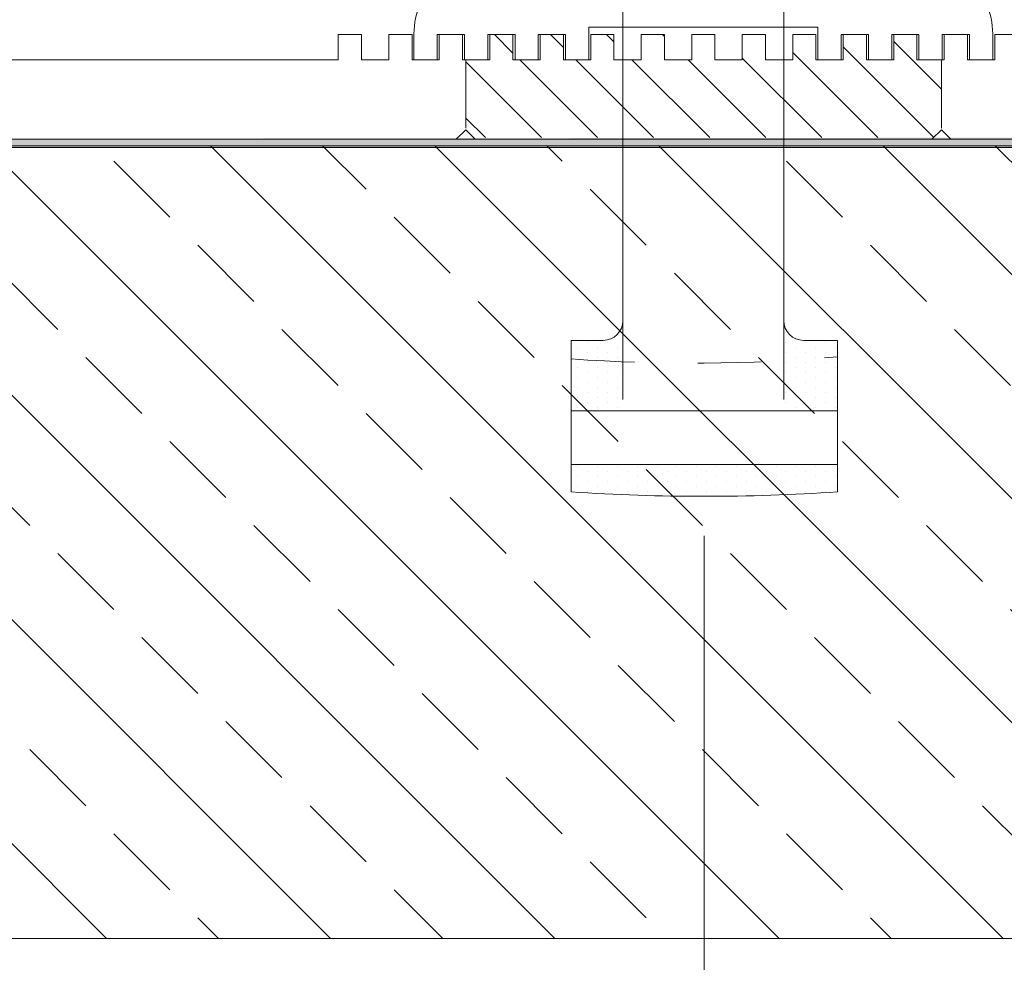
# Model space of a CAD drawing. Units: inches. Extents: x 93.4 to 106.1, y 34.9 to 44.4.
# Drawn here: x 103 to 104.5, y 36.3 to 37.8 of the extents above; entities that cross this region are included whole.
import ezdxf

# ---------------------------------------------------------------- set-up
doc = ezdxf.new("R2010")
doc.units = ezdxf.units.IN
doc.header["$MEASUREMENT"] = 0
doc.linetypes.add('HIDDEN', pattern=[0.375, 0.25, -0.125])
doc.layers.get('0').update_dxf_attribs({"lineweight": 0})
doc.layers.get('Defpoints').update_dxf_attribs({"lineweight": 0})
for name, color, linetype, lineweight in [('ALUM', 7, 'Continuous', 0), ('DIM', 9, 'Continuous', 0), ('DIMENSION', 9, 'Continuous', 0), ('HATCH', 8, 'Continuous', 0), ('SCREW', 9, 'Continuous', 0), ('SEALANT', 9, 'Continuous', 0), ('STONE', 2, 'Continuous', 0)]:
    doc.layers.add(name, color=color, linetype=linetype, lineweight=lineweight)
doc.styles.add('BORDER', font='GOTHIC.TTF')
doc.dimstyles.new('aprop', dxfattribs={"dimtxt": 0.1, "dimasz": 0.09, "dimexe": 0.0625, "dimexo": 0.0625, "dimgap": 0.062, "dimtad": 1, "dimdec": 4, "dimzin": 3, "dimdsep": 46, "dimlunit": 4, "dimtxsty": 'BORDER', "dimblk": 'ARCHTICK', "dimcen": 0.09, "dimclrd": 256, "dimclre": 256, "dimclrt": 256, "dimazin": 0, "dimtfac": 1, "dimtdec": 4, "dimtix": 1, "dimtmove": 2, "dimatfit": 2, "dimldrblk": 'ARCHTICK', "dimfxl": 1, "dimfrac": 2, "dimtolj": 1, "dimtzin": 0, "dimlwd": -1, "dimlwe": -1, "dimarcsym": 0})

# ---------------------------------------------------------------- blocks, each defined once
blk = doc.blocks.new('_ArchTick')
at = {"color": 0, "linetype": 'ByBlock', "const_width": 0.15}
blk.add_lwpolyline([(-0.5, -0.5), (0.5, 0.5)], dxfattribs=at)
blk = doc.blocks.new('*D134')
at = {"layer": 'Defpoints', "color": 0, "transparency": 16777216}
for p in [(105.7615, 37.6821), (102.191, 37.6565), (105.7615, 35.2515)]:
    blk.add_point(p, dxfattribs=at)
at = {"layer": 'DIM', "transparency": 16777216}
for p, q in [((105.7615, 37.6196), (105.7615, 35.189)), ((102.191, 37.594), (102.191, 35.189)), ((102.191, 35.2515), (105.7615, 35.2515))]:
    blk.add_line(p, q, dxfattribs=at)
at = {"layer": 'DIM', "transparency": 16777216, "xscale": 0.09, "yscale": 0.09, "zscale": 0.09, "rotation": 180}
blk.add_blockref('_ArchTick', (102.191, 35.2515), dxfattribs=at)
at = {"layer": 'DIM', "transparency": 16777216, "xscale": 0.09, "yscale": 0.09, "zscale": 0.09}
blk.add_blockref('_ArchTick', (105.7615, 35.2515), dxfattribs=at)
at = {"layer": 'DIM', "transparency": 16777216, "insert": (104.0603, 35.3789), "char_height": 0.1, "attachment_point": 5, "style": 'BORDER'}
blk.add_mtext('\\A1;3 9/16"', dxfattribs=at)
blk = doc.blocks.new('*D138')
at = {"layer": 'Defpoints', "color": 0, "transparency": 16777216}
for p in [(104.0738, 37.0623), (101.5622, 36.365), (104.0738, 34.961)]:
    blk.add_point(p, dxfattribs=at)
at = {"layer": 'DIMENSION', "transparency": 16777216}
for p, q in [((104.0738, 36.9998), (104.0738, 34.8985)), ((101.5622, 36.3025), (101.5622, 34.8985)), ((101.5622, 34.961), (104.0738, 34.961))]:
    blk.add_line(p, q, dxfattribs=at)
at = {"layer": 'DIMENSION', "transparency": 16777216, "xscale": 0.09, "yscale": 0.09, "zscale": 0.09, "rotation": 180}
blk.add_blockref('_ArchTick', (101.5622, 34.961), dxfattribs=at)
at = {"layer": 'DIMENSION', "transparency": 16777216, "xscale": 0.09, "yscale": 0.09, "zscale": 0.09}
blk.add_blockref('_ArchTick', (104.0738, 34.961), dxfattribs=at)
at = {"layer": 'DIMENSION', "transparency": 16777216, "insert": (102.818, 35.0811), "char_height": 0.1, "attachment_point": 5, "style": 'BORDER'}
blk.add_mtext('\\A1;2 1/2"', dxfattribs=at)
blk = doc.blocks.new('*D140')
at = {"layer": 'Defpoints', "color": 0, "transparency": 16777216}
for p in [(105.566, 37.9164), (102.191, 37.6565), (105.566, 35.5624)]:
    blk.add_point(p, dxfattribs=at)
at = {"layer": 'DIMENSION', "transparency": 16777216}
for p, q in [((105.566, 37.8539), (105.566, 35.4999)), ((102.191, 37.594), (102.191, 35.4999)), ((102.191, 35.5624), (105.566, 35.5624))]:
    blk.add_line(p, q, dxfattribs=at)
at = {"layer": 'DIMENSION', "transparency": 16777216, "xscale": 0.09, "yscale": 0.09, "zscale": 0.09, "rotation": 180}
blk.add_blockref('_ArchTick', (102.191, 35.5624), dxfattribs=at)
at = {"layer": 'DIMENSION', "transparency": 16777216, "xscale": 0.09, "yscale": 0.09, "zscale": 0.09}
blk.add_blockref('_ArchTick', (105.566, 35.5624), dxfattribs=at)
at = {"layer": 'DIMENSION', "transparency": 16777216, "insert": (103.8785, 35.6824), "char_height": 0.1, "attachment_point": 5, "style": 'BORDER'}
blk.add_mtext('\\A1;3 3/8"', dxfattribs=at)
blk = doc.blocks.new('571 - Ultra 3.0 Windload')
at = {"layer": 'ALUM'}
for points in [[(0.165, -0.4957), (0.165, -0.4591), (0.125, -0.4591), (0.125, -0.4161), (0.165, -0.4161), (0.165, -0.3794), (0.125, -0.3794), (0.125, -0.3364), (0.165, -0.3364), (0.165, -0.2998), (0.125, -0.2998), (0.125, -0.2998), (0.125, -0.2568), (0.165, -0.2568), (0.165, -0.2202), (0.125, -0.2202), (0.125, -0.1772), (0.165, -0.1772), (0.165, -0.1406), (0.125, -0.1406), (0.125, -0.0976), (0.165, -0.0976), (0.165, -0.0609), (0.125, -0.0609), (0.125, -0.0179), (0.165, -0.0179), (0.165, 0.0187), (0.125, 0.0187), (0.125, 0.0617), (0.165, 0.0617), (0.165, 0.0983), (0.125, 0.0983), (0.125, 0.1413), (0.165, 0.1413), (0.165, 0.1779), (0.125, 0.1779), (0.125, 0.2209), (0.165, 0.2209), (0.165, 0.2576), (0.125, 0.2576), (0.125, 0.3006), (0.165, 0.3006), (0.165, 0.3372), (0.125, 0.3372), (0.125, 0.3802), (0.165, 0.3802), (0.165, 0.4168), (0.125, 0.4168), (0.125, 0.4598), (0.125, 0.4598), (0.165, 0.4598), (0.165, 0.4964), (0.125, 0.4964), (0.125, 0.5394), (0.165, 0.5394), (0.165, 0.5761), (0.125, 0.5761), (0.125, 0.5761), (0.125, 0.5761), (0.125, 1.7257, -0.414214)], [(0, 1.8507), (0, 0.39), (0.015, 0.375), (0, 0.36), (0, -0.36), (0.015, -0.375), (0, -0.39), (0, -0.7123, 0.414214)]]:
    blk.add_lwpolyline(points, format="xyb", dxfattribs=at)
blk = doc.blocks.new('575 - Ultra 3.0 Lock Washer')
at = {"layer": 'ALUM'}
blk.add_lwpolyline([(0.1143, 0.139, 0.67483), (0.1143, 0.1849), (0.1143, 0.3313, 0.414214), (-0.0107, 0.4563), (-0.0519, 0.4563), (-0.0519, 0.4196), (-0.0119, 0.4196), (-0.0119, 0.3766), (-0.0519, 0.3766), (-0.0519, 0.34), (-0.0119, 0.34), (-0.0119, 0.297), (-0.0519, 0.297), (-0.0519, 0.2604), (-0.0119, 0.2604), (-0.0119, 0.2174), (-0.0519, 0.2174), (-0.0519, 0.1807), (0, 0.1807), (0, -0.1808), (-0.0519, -0.1808), (-0.0519, -0.2174), (-0.0119, -0.2174), (-0.0119, -0.2604), (-0.0519, -0.2604), (-0.0519, -0.297), (-0.0119, -0.297), (-0.0119, -0.34), (-0.0519, -0.34), (-0.0519, -0.3766), (-0.0119, -0.3766), (-0.0119, -0.4196), (-0.0519, -0.4196), (-0.0519, -0.4563), (-0.0107, -0.4563, 0.414214), (0.1143, -0.3313), (0.1143, -0.1849, 0.67483), (0.1143, -0.139), (0.1143, -0.015), (0.0993, 0), (0.1143, 0.015)], format="xyb", close=True, dxfattribs=at)
at = {"layer": 'Defpoints'}
blk.add_point((0.1143, 0), dxfattribs=at)
at = {"layer": 'Defpoints', "insert": (0.0496, 0), "char_height": 0.03125, "attachment_point": 5, "rotation": 270, "style": 'BORDER'}
blk.add_mtext('\\A1;ITEM# 575', dxfattribs=at)

msp = doc.modelspace()

# ---------------------------------------------------------------- hatches: boundary and pattern name
at = {"layer": 'DIMENSION'}
h = msp.add_hatch(dxfattribs=at)
h.set_pattern_fill('DOTS', color=256, scale=0.25, angle=90)
h.set_pattern_definition([(90, (278.425123, -122.441976), (-0.015625, 0.0078125), [0, -0.015625])])
h.paths.add_polyline_path([(102.33849, 37.6255), (102.33866, 37.61189), (104.67612, 37.61189), (104.67612, 37.62805)])
at = {"layer": 'HATCH'}
h = msp.add_hatch(dxfattribs=at)
h.set_pattern_fill('ANSI31', color=256, scale=0.5, angle=90)
h.set_pattern_definition([(135, (151.641056, -20.71423), (-0.044194174, -0.044194174), [])])
h.paths.add_polyline_path([(104.40913, 37.79053), (104.3725, 37.79053), (104.3725, 37.75053), (104.3295, 37.75053), (104.3295, 37.79053), (104.29288, 37.79053), (104.29288, 37.75053), (104.24988, 37.75053), (104.24988, 37.79053), (104.21325, 37.79053), (104.21325, 37.75053), (104.17025, 37.75053), (104.17025, 37.79053), (104.13363, 37.79053), (104.13363, 37.75053), (104.09063, 37.75053), (104.09063, 37.79053), (104.054, 37.79053), (104.054, 37.75053), (104.011, 37.75053), (104.011, 37.79053), (103.97438, 37.79053), (103.97438, 37.75053), (103.93138, 37.75053), (103.93138, 37.79053), (103.89475, 37.79053), (103.89475, 37.75053), (103.85175, 37.75053), (103.85175, 37.79053), (103.81513, 37.79053), (103.81513, 37.75053), (103.77213, 37.75053), (103.77213, 37.79053), (103.7355, 37.79053), (103.7355, 37.75053), (103.69812, 37.75053), (103.69769, 37.62799), (104.44769, 37.62799), (104.44812, 37.75053), (104.40913, 37.75053)])
at = {"layer": 'HATCH', "linetype": 'Continuous'}
h = msp.add_hatch(dxfattribs=at)
h.set_pattern_fill('ANSI33', color=256, angle=90, style=0)
h.set_pattern_definition([(135, (106.01515, 36.66252), (-0.176777, -0.176777), []), (135, (106.01515, 36.8393), (-0.176777, -0.176777), [0.125, -0.0625])])
h.paths.add_polyline_path([(105.95573, 37.61504), (105.95573, 36.36504), (101.56222, 36.36504), (101.56222, 37.61504)])
at = {"layer": 'SEALANT', "linetype": 'Continuous'}
h = msp.add_hatch(dxfattribs=at)
h.set_pattern_fill('DOTS', color=8, scale=0.25, angle=90, style=0)
h.set_pattern_definition([(90, (104.280727, 37.062259), (-0.015625, 0.0078125), [0, -0.015625])])
edge = h.paths.add_edge_path()
edge.add_line((104.28364, 37.28261), (104.28364, 37.0691))
edge.add_arc((103.901, 45.7027), 8.64207, 271.135884, 272.537721, ccw=False)
edge.add_line((104.07231, 37.06232), (104.07231, 37.11144))
edge.add_line((104.07231, 37.11144), (104.28364, 37.11144))
edge.add_line((104.28364, 37.11144), (104.28364, 37.19597))
edge.add_line((104.28364, 37.19597), (104.19911, 37.19597))
edge.add_line((104.19911, 37.19597), (104.19911, 37.27613))
edge.add_arc((104.17313, 38.17053), 0.89477, 271.66382, 277.09461)
edge = h.paths.add_edge_path()
edge.add_line((104.28364, 37.3082), (104.28364, 37.28261))
edge.add_arc((104.17313, 38.17053), 0.89477, 271.66382, 277.09461, ccw=False)
edge.add_line((104.19911, 37.27613), (104.19911, 37.33945))
edge.add_arc((104.26521, 37.38829), 0.08218, 216.45866, 282.9642)
edge = h.paths.add_edge_path()
edge.add_line((103.94552, 37.27441), (103.94552, 37.19597))
edge.add_line((103.94552, 37.19597), (103.8639, 37.19597))
edge.add_line((103.8639, 37.19597), (103.8639, 37.27902))
edge.add_arc((104.05429, 39.92574), 2.65356, 265.88572, 267.65083)
edge = h.paths.add_edge_path()
edge.add_arc((104.06702, 41.11157), 3.80643, 267.70011, 268.17081)
edge.add_line((103.94552, 37.30708), (103.94552, 37.27441))
edge.add_arc((104.05429, 39.92574), 2.65356, 265.88572, 267.65083, ccw=False)
edge.add_line((103.8639, 37.27902), (103.8639, 37.3082))
edge.add_line((103.8639, 37.3082), (103.91427, 37.3082))
edge = h.paths.add_edge_path()
edge.add_line((104.07231, 37.11144), (104.07231, 37.06232))
edge.add_arc((104.05429, 39.71582), 2.65356, 265.88572, 270.3893, ccw=False)
edge.add_line((103.8639, 37.0691), (103.8639, 37.11144))
edge.add_line((103.8639, 37.11144), (104.07231, 37.11144))

# ---------------------------------------------------------------- linework, layer by layer
at = {"layer": 'ALUM'}
for p, q in [((103.69769, 37.75053), (103.69769, 37.64299)), ((104.44769, 37.64299), (104.44769, 37.75053))]:
    msp.add_line(p, q, dxfattribs=at)
at = {"layer": 'DIMENSION', "color": 2}
msp.add_lwpolyline([(105.95573, 36.36504), (101.56222, 36.36504), (101.56222, 37.61504), (105.95573, 37.61504)], dxfattribs=at)
at = {"layer": 'SCREW', "color": 9, "ltscale": 6}
for p, q in [((103.94552, 37.93438), (103.94552, 37.21484)), ((104.19911, 37.93438), (104.19911, 37.21484)), ((103.8639, 37.19721), (104.28364, 37.19721)), ((103.8639, 37.19721), (103.8639, 37.11268)), ((104.28364, 37.19721), (104.28364, 37.11268)), ((104.28364, 37.11268), (103.8639, 37.11268))]:
    msp.add_line(p, q, dxfattribs=at)
at = {"layer": 'SEALANT'}
msp.add_lwpolyline([(104.67612, 37.61242), (102.33849, 37.61242), (102.33849, 37.6255), (104.67612, 37.6255)], close=True, dxfattribs=at)
at = {"layer": 'STONE'}
for p, q in [((103.8639, 37.3082), (103.8639, 37.0691)), ((103.91427, 37.3082), (103.8639, 37.3082)), ((104.23036, 37.3082), (104.28364, 37.3082)), ((104.28364, 37.3082), (104.28364, 37.0691))]:
    msp.add_line(p, q, dxfattribs=at)
for points in [[(103.94552, 37.33945), (103.94552, 37.60683)], [(104.19911, 37.33945), (104.19911, 37.60683)]]:
    msp.add_lwpolyline(points, dxfattribs=at)
for centre, radius, start, end in [((103.91427, 37.33945), 0.03125, 270, 0), ((104.23036, 37.33945), 0.03125, 180, 270), ((104.07377, 40.32045), 3.25812, 266.30675, 273.69325)]:
    msp.add_arc(centre, radius, start, end, dxfattribs=at)
at = {"layer": 'STONE', "color": 8, "linetype": 'HIDDEN', "ltscale": 0.25}
msp.add_arc((104.05429, 39.92574), 2.65356, 265.88572, 274.9585, dxfattribs=at)

# ---------------------------------------------------------------- block references
at = {"layer": 'SEALANT'}
for name, p, rotation in [('571 - Ultra 3.0 Windload', (104.07269, 37.62553), 89.99999999999999), ('575 - Ultra 3.0 Lock Washer', (104.07231, 37.80246), 90)]:
    msp.add_blockref(name, p, dxfattribs=dict(at, rotation=rotation))

# ---------------------------------------------------------------- dimensions: what is measured, and where the dimension line sits
at = {"layer": 'DIM'}
dim = msp.add_linear_dim(base=(105.76148, 35.25155), p1=(102.191, 37.65653), p2=(105.76148, 37.68206), angle=180, dimstyle='aprop', dxfattribs=at)
dim.commit()
dim.dimension.update_dxf_attribs({"geometry": '*D134', "text_midpoint": (104.06026, 35.37891), "dimtype": 160})
at = {"layer": 'DIMENSION'}
for base, p1, p2, picture, middle in [((105.566, 35.56236), (102.191, 37.65653), (105.566, 37.91641), '*D140', (103.8785, 35.68242)), ((104.073773, 34.96105), (101.562222, 36.365042), (104.073773, 37.062331), '*D138', (102.817998, 35.081105))]:
    dim = msp.add_linear_dim(base=base, p1=p1, p2=p2, angle=180, dimstyle='aprop', dxfattribs=at)
    dim.commit()
    dim.dimension.update_dxf_attribs({"geometry": picture, "text_midpoint": middle})

doc.saveas('drawing.dxf')
